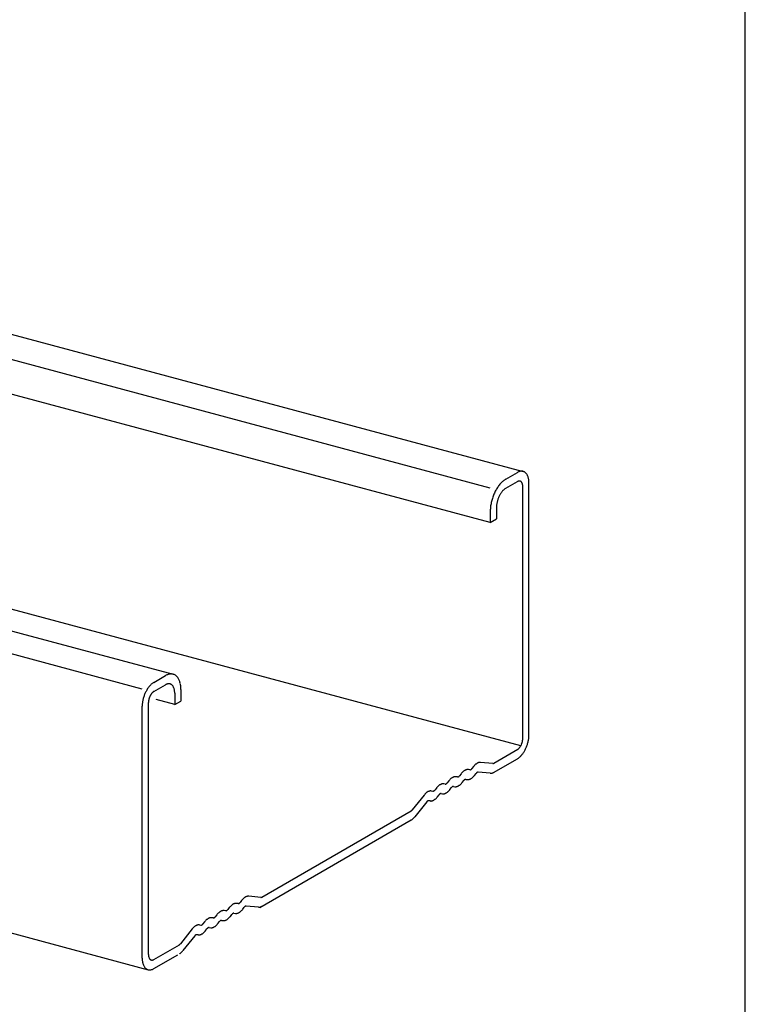
# Model space of a CAD drawing. Extents: x 50 to 4150, y 55 to 2915.
# Drawn here: x 1292 to 1313, y 1629 to 1658 of the extents above; entities that cross this region are included whole.
import ezdxf

# ---------------------------------------------------------------- set-up
doc = ezdxf.new("R2010")
doc.units = 0
doc.header["$LTSCALE"] = 10
doc.header["$MEASUREMENT"] = 0
doc.layers.add('_6-3_太線２', color=7, linetype='CONTINUOUS')
doc.layers.add('_F-3_太線２', color=7, linetype='CONTINUOUS')

msp = doc.modelspace()

# ---------------------------------------------------------------- linework, layer by layer
at = {"layer": '_6-3_太線２', "color": 2, "linetype": 'Continuous'}
for p, q in [((1276.187, 1652.579), (1306.195, 1644.538)), ((1305.237, 1644.053), (1280.768, 1650.609)), ((1305.237, 1643.053), (1280.846, 1649.588)), ((1265.972, 1646.681), (1296.004, 1638.634)), ((1295.104, 1638.203), (1265.176, 1646.222)), ((1306.123, 1636.548), (1271.928, 1645.711)), ((1305.687, 1644.313), (1306.026, 1644.508)), ((1305.687, 1644.046), (1306.025, 1644.241)), ((1306.182, 1636.766), (1306.182, 1644.099)), ((1306.362, 1636.87), (1306.362, 1644.204)), ((1305.417, 1643.49), (1305.417, 1643.157)), ((1305.237, 1643.386), (1305.237, 1643.053)), ((1305.237, 1643.053), (1305.417, 1643.157)), ((1248.247, 1642.635), (1295.275, 1630.033)), ((1295.442, 1638.398), (1295.781, 1638.593)), ((1295.442, 1638.131), (1295.78, 1638.326)), ((1296.05, 1638.083), (1296.05, 1637.749)), ((1296.23, 1638.187), (1296.23, 1637.853)), ((1295.284, 1630.473), (1295.284, 1637.807)), ((1296.05, 1637.749), (1295.506, 1637.895)), ((1296.05, 1637.749), (1296.23, 1637.853)), ((1295.104, 1630.369), (1295.104, 1637.703)), ((1305.336, 1636.043), (1306.039, 1636.449)), ((1305.308, 1636.036), (1304.956, 1636.068)), ((1305.33, 1635.773), (1306.025, 1636.174)), ((1304.388, 1635.737), (1304.342, 1635.679)), ((1304.645, 1635.854), (1304.6, 1635.86)), ((1304.748, 1635.945), (1304.703, 1635.887)), ((1304.78, 1635.691), (1304.825, 1635.749)), ((1305.234, 1635.75), (1304.882, 1635.782)), ((1303.924, 1635.438), (1303.879, 1635.444)), ((1304.027, 1635.529), (1303.982, 1635.471)), ((1304.285, 1635.646), (1304.24, 1635.652)), ((1304.42, 1635.483), (1304.465, 1635.541)), ((1304.523, 1635.574), (1304.568, 1635.569)), ((1303.519, 1635.236), (1303.564, 1635.23)), ((1303.667, 1635.321), (1303.622, 1635.263)), ((1303.802, 1635.158), (1303.847, 1635.153)), ((1304.059, 1635.275), (1304.104, 1635.333)), ((1304.162, 1635.366), (1304.207, 1635.361)), ((1303.309, 1635.117), (1302.965, 1634.684)), ((1303.385, 1634.918), (1303.041, 1634.485)), ((1303.442, 1634.95), (1303.442, 1634.95)), ((1303.487, 1634.945), (1303.442, 1634.95)), ((1303.699, 1635.067), (1303.744, 1635.125)), ((1298.585, 1632.146), (1302.935, 1634.657)), ((1298.532, 1631.848), (1302.937, 1634.392)), ((1297.998, 1632.048), (1297.953, 1631.99)), ((1298.558, 1632.139), (1298.206, 1632.171)), ((1297.534, 1631.749), (1297.49, 1631.754)), ((1297.638, 1631.84), (1297.592, 1631.782)), ((1297.895, 1631.957), (1297.85, 1631.962)), ((1298.03, 1631.794), (1298.075, 1631.852)), ((1298.484, 1631.853), (1298.132, 1631.885)), ((1296.917, 1631.424), (1296.872, 1631.366)), ((1297.174, 1631.541), (1297.129, 1631.546)), ((1297.277, 1631.632), (1297.232, 1631.574)), ((1297.309, 1631.378), (1297.354, 1631.436)), ((1297.412, 1631.469), (1297.457, 1631.463)), ((1297.669, 1631.586), (1297.715, 1631.644)), ((1297.772, 1631.677), (1297.817, 1631.671)), ((1296.559, 1631.22), (1296.215, 1630.787)), ((1296.769, 1631.338), (1296.814, 1631.333)), ((1296.949, 1631.17), (1296.994, 1631.228)), ((1297.052, 1631.261), (1297.097, 1631.255)), ((1296.635, 1631.021), (1296.29, 1630.588)), ((1296.692, 1631.053), (1296.692, 1631.053)), ((1296.737, 1631.047), (1296.692, 1631.053)), ((1295.442, 1630.331), (1296.187, 1630.761)), ((1295.441, 1630.064), (1296.139, 1630.467))]:
    msp.add_line(p, q, dxfattribs=at)
for centre, radius, start, end in [((1306.187, 1644.228), 0.323, 114.2083, 120.0815), ((1306.166, 1644.274), 0.273, 107.6446, 114.2144), ((1306.154, 1644.313), 0.232, 100.3349, 107.6466), ((1306.148, 1644.343), 0.202, 92.2913, 100.3297), ((1306.147, 1644.364), 0.18, 83.6178, 92.2764), ((1306.149, 1644.376), 0.168, 74.5273, 83.5931), ((1306.149, 1644.379), 0.165, 65.3222, 74.4969), ((1306.147, 1644.374), 0.171, 56.3325, 65.293), ((1306.138, 1644.361), 0.186, 47.8397, 56.3108), ((1306.122, 1644.343), 0.211, 40.0241, 47.8281), ((1306.096, 1644.321), 0.245, 32.958, 40.0216), ((1306.059, 1644.297), 0.288, 26.6301, 32.9617), ((1306.012, 1644.274), 0.341, 20.979, 26.637), ((1305.955, 1644.251), 0.403, 15.9216, 20.9871), ((1305.888, 1644.233), 0.472, 11.3701, 15.9296), ((1305.815, 1644.218), 0.546, 7.2418, 11.3774), ((1306.437, 1643.419), 1.185, 148.2347, 151.2234), ((1306.364, 1643.464), 1.1, 145.0959, 148.2385), ((1306.285, 1643.519), 1.003, 141.7603, 145.1003), ((1306.205, 1643.583), 0.901, 138.1774, 141.7653), ((1306.127, 1643.652), 0.797, 134.2893, 138.1833), ((1306.056, 1643.725), 0.695, 130.0284, 134.296), ((1305.993, 1643.8), 0.598, 125.318, 130.036), ((1305.942, 1643.872), 0.509, 120.0736, 125.3261), ((1305.84, 1643.782), 0.305, 120.0736, 125.3261), ((1306.1, 1644.111), 0.151, 114.2083, 120.0815), ((1306.091, 1644.132), 0.127, 107.6446, 114.2144), ((1306.085, 1644.15), 0.108, 100.3349, 107.6466), ((1306.082, 1644.164), 0.0941, 92.2913, 100.3297), ((1306.082, 1644.174), 0.0842, 83.6178, 92.2764), ((1306.083, 1644.18), 0.0786, 74.5273, 83.5931), ((1306.083, 1644.181), 0.0772, 65.3222, 74.4969), ((1306.082, 1644.178), 0.08, 56.3325, 65.293), ((1306.078, 1644.173), 0.087, 47.8397, 56.3108), ((1306.07, 1644.164), 0.0984, 40.0241, 47.8281), ((1306.058, 1644.154), 0.114, 32.958, 40.0216), ((1306.041, 1644.143), 0.135, 26.6301, 32.9617), ((1306.019, 1644.132), 0.159, 20.979, 26.637), ((1305.992, 1644.122), 0.188, 15.9216, 20.9871), ((1305.961, 1644.113), 0.22, 11.3701, 15.9296), ((1305.927, 1644.106), 0.255, 7.2418, 11.3774), ((1305.891, 1644.101), 0.291, 3.4628, 7.2482), ((1305.855, 1644.099), 0.327, 359.9688, 3.4684), ((1305.739, 1644.208), 0.624, 3.4628, 7.2482), ((1305.661, 1644.203), 0.702, 359.9688, 3.4684), ((1306.589, 1643.343), 1.356, 162.3399, 165.0728), ((1306.596, 1643.341), 1.363, 159.6194, 162.3426), ((1306.582, 1643.346), 1.348, 156.8795, 159.6222), ((1306.549, 1643.36), 1.313, 154.0902, 156.8823), ((1306.5, 1643.384), 1.258, 151.22, 154.0933), ((1306.232, 1643.463), 0.818, 159.6194, 162.3426), ((1306.224, 1643.466), 0.809, 156.8795, 159.6222), ((1306.204, 1643.474), 0.788, 154.0902, 156.8823), ((1306.175, 1643.489), 0.755, 151.22, 154.0933), ((1306.137, 1643.51), 0.711, 148.2347, 151.2234), ((1306.093, 1643.537), 0.66, 145.0959, 148.2385), ((1306.046, 1643.57), 0.602, 141.7603, 145.1003), ((1305.998, 1643.608), 0.541, 138.1774, 141.7653), ((1305.951, 1643.65), 0.478, 134.2893, 138.1833), ((1305.908, 1643.694), 0.417, 130.0284, 134.296), ((1305.871, 1643.738), 0.359, 125.318, 130.036), ((1306.366, 1643.38), 1.129, 173.6215, 176.7085), ((1306.447, 1643.371), 1.211, 170.6788, 173.6251), ((1306.513, 1643.361), 1.278, 167.8394, 170.6821), ((1306.561, 1643.35), 1.327, 165.07, 167.8424), ((1306.039, 1643.49), 0.622, 176.7043, 179.9736), ((1306.094, 1643.487), 0.678, 173.6215, 176.7085), ((1306.143, 1643.481), 0.727, 170.6788, 173.6251), ((1306.183, 1643.475), 0.767, 167.8394, 170.6821), ((1306.211, 1643.469), 0.796, 165.07, 167.8424), ((1306.228, 1643.464), 0.813, 162.3399, 165.0728), ((1306.273, 1643.386), 1.036, 176.7043, 179.9736), ((1306.172, 1643.386), 0.936, 179.9688, 183.4684), ((1295.942, 1638.325), 0.314, 113.1428, 120.9842), ((1295.968, 1638.281), 0.364, 107.6446, 114.2144), ((1295.952, 1638.332), 0.31, 100.3349, 107.6466), ((1295.944, 1638.373), 0.269, 92.2913, 100.3297), ((1295.943, 1638.401), 0.241, 83.6178, 92.2764), ((1295.945, 1638.417), 0.225, 74.5273, 83.5931), ((1295.946, 1638.421), 0.221, 65.3222, 74.4969), ((1295.942, 1638.414), 0.229, 56.3325, 65.293), ((1295.931, 1638.397), 0.249, 47.8397, 56.3108), ((1295.772, 1637.902), 0.598, 134.2893, 138.1833), ((1295.718, 1637.957), 0.521, 130.0284, 134.296), ((1295.672, 1638.013), 0.448, 125.318, 130.036), ((1295.633, 1638.067), 0.382, 120.0736, 125.3261), ((1295.839, 1638.24), 0.105, 110.0148, 124.1123), ((1295.893, 1638.139), 0.218, 107.6446, 114.2144), ((1295.883, 1638.17), 0.186, 100.3349, 107.6466), ((1295.879, 1638.194), 0.161, 92.2913, 100.3297), ((1295.878, 1638.211), 0.144, 83.6178, 92.2764), ((1295.879, 1638.221), 0.135, 74.5273, 83.5931), ((1295.879, 1638.223), 0.132, 65.3222, 74.4969), ((1295.877, 1638.219), 0.137, 56.3325, 65.293), ((1295.871, 1638.209), 0.149, 47.8397, 56.3108), ((1295.857, 1638.194), 0.169, 40.0241, 47.8281), ((1295.837, 1638.177), 0.196, 32.958, 40.0216), ((1295.909, 1638.373), 0.281, 40.0241, 47.8281), ((1295.875, 1638.344), 0.326, 32.958, 40.0216), ((1295.826, 1638.312), 0.385, 26.6301, 32.9617), ((1295.763, 1638.281), 0.455, 20.979, 26.637), ((1295.686, 1638.251), 0.537, 15.9216, 20.9871), ((1295.598, 1638.226), 0.629, 11.3701, 15.9296), ((1295.501, 1638.206), 0.728, 7.2418, 11.3774), ((1296.123, 1637.669), 1.022, 159.6194, 162.3426), ((1296.113, 1637.673), 1.011, 156.8795, 159.6222), ((1296.089, 1637.683), 0.985, 154.0902, 156.8823), ((1296.052, 1637.701), 0.943, 151.22, 154.0933), ((1296.004, 1637.727), 0.889, 148.2347, 151.2234), ((1295.949, 1637.761), 0.825, 145.0959, 148.2385), ((1295.89, 1637.803), 0.753, 141.7603, 145.1003), ((1295.83, 1637.85), 0.676, 138.1774, 141.7653), ((1295.726, 1637.806), 0.44, 151.22, 154.0933), ((1295.704, 1637.818), 0.415, 148.2347, 151.2234), ((1295.679, 1637.834), 0.385, 145.0959, 148.2385), ((1295.651, 1637.853), 0.351, 141.7603, 145.1003), ((1295.623, 1637.876), 0.315, 138.1774, 141.7653), ((1295.596, 1637.9), 0.279, 134.2893, 138.1833), ((1295.571, 1637.926), 0.243, 130.0284, 134.296), ((1295.549, 1637.952), 0.209, 125.318, 130.036), ((1295.531, 1637.977), 0.178, 120.0736, 125.3261), ((1295.807, 1638.158), 0.231, 26.6301, 32.9617), ((1295.769, 1638.139), 0.273, 20.979, 26.637), ((1295.724, 1638.121), 0.322, 15.9216, 20.9871), ((1295.671, 1638.106), 0.378, 11.3701, 15.9296), ((1295.612, 1638.094), 0.437, 7.2418, 11.3774), ((1295.551, 1638.086), 0.499, 3.4628, 7.2482), ((1295.488, 1638.082), 0.561, 359.9688, 3.4684), ((1295.428, 1638.082), 0.622, 359.9712, 359.9736), ((1295.398, 1638.193), 0.832, 3.4628, 7.2482), ((1295.294, 1638.187), 0.936, 359.9688, 3.4684), ((1295.194, 1638.187), 1.036, 359.9712, 359.9736), ((1295.881, 1637.702), 0.777, 176.7043, 179.9736), ((1295.951, 1637.698), 0.847, 173.6215, 176.7085), ((1296.012, 1637.692), 0.908, 170.6788, 173.6251), ((1296.061, 1637.684), 0.958, 167.8394, 170.6821), ((1296.097, 1637.676), 0.995, 165.07, 167.8424), ((1296.118, 1637.67), 1.017, 162.3399, 165.0728), ((1295.647, 1637.807), 0.363, 176.7043, 179.9736), ((1295.612, 1637.807), 0.327, 179.9688, 180.0338), ((1295.68, 1637.805), 0.395, 173.6215, 176.7085), ((1295.708, 1637.802), 0.424, 170.6788, 173.6251), ((1295.731, 1637.798), 0.447, 167.8394, 170.6821), ((1295.748, 1637.794), 0.464, 165.07, 167.8424), ((1295.758, 1637.792), 0.474, 162.3399, 165.0728), ((1295.76, 1637.791), 0.477, 159.6194, 162.3426), ((1295.755, 1637.793), 0.472, 156.8795, 159.6222), ((1295.744, 1637.798), 0.459, 154.0902, 156.8823), ((1305.585, 1636.87), 0.777, 356.7043, 359.9736), ((1305.723, 1636.775), 0.459, 334.0902, 336.8823), ((1305.711, 1636.779), 0.472, 336.8795, 339.6222), ((1305.707, 1636.781), 0.477, 339.6194, 342.3426), ((1305.709, 1636.781), 0.474, 342.3399, 345.0728), ((1305.719, 1636.778), 0.464, 345.07, 347.8424), ((1305.736, 1636.774), 0.447, 347.8394, 350.6821), ((1305.759, 1636.771), 0.424, 350.6788, 353.6251), ((1305.787, 1636.767), 0.395, 353.6215, 356.7085), ((1305.82, 1636.766), 0.363, 356.7043, 359.9736), ((1305.343, 1636.903), 1.022, 339.6194, 342.3426), ((1305.348, 1636.902), 1.017, 342.3399, 345.0728), ((1305.369, 1636.896), 0.995, 345.07, 347.8424), ((1305.405, 1636.889), 0.958, 347.8394, 350.6821), ((1305.455, 1636.881), 0.908, 350.6788, 353.6251), ((1305.516, 1636.874), 0.847, 353.6215, 356.7085), ((1305.918, 1636.621), 0.209, 305.318, 310.036), ((1305.896, 1636.647), 0.243, 310.0284, 314.296), ((1305.871, 1636.672), 0.279, 314.2893, 318.1833), ((1305.844, 1636.697), 0.315, 318.1774, 321.7653), ((1305.816, 1636.719), 0.351, 321.7603, 325.1003), ((1305.788, 1636.738), 0.385, 325.0959, 328.2385), ((1305.762, 1636.754), 0.415, 328.2347, 331.2234), ((1305.74, 1636.766), 0.44, 331.22, 334.0933), ((1305.636, 1636.722), 0.676, 318.1774, 321.7653), ((1305.576, 1636.77), 0.753, 321.7603, 325.1003), ((1305.517, 1636.811), 0.825, 325.0959, 328.2385), ((1305.463, 1636.845), 0.889, 328.2347, 331.2234), ((1305.415, 1636.871), 0.943, 331.22, 334.0933), ((1305.378, 1636.889), 0.985, 334.0902, 336.8823), ((1305.353, 1636.9), 1.011, 336.8795, 339.6222), ((1305.057, 1635.719), 0.382, 130.0284, 134.296), ((1305.022, 1635.76), 0.329, 125.318, 130.036), ((1304.994, 1635.8), 0.28, 120.0736, 125.3261), ((1304.973, 1635.837), 0.237, 114.2083, 120.0815), ((1304.958, 1635.87), 0.2, 107.6446, 114.2144), ((1304.949, 1635.899), 0.17, 100.3349, 107.6466), ((1304.945, 1635.921), 0.148, 92.2913, 100.3297), ((1304.944, 1635.936), 0.132, 84.8052, 92.2764), ((1305.311, 1636.072), 0.0361, 264.8052, 272.2764), ((1305.311, 1636.076), 0.0403, 272.2913, 280.3297), ((1305.31, 1636.082), 0.0465, 280.3349, 287.6466), ((1305.307, 1636.09), 0.0546, 287.6446, 294.2144), ((1305.303, 1636.099), 0.0646, 294.2083, 300.0815), ((1305.297, 1636.109), 0.0763, 300.0735931396484, 300.0736074304644), ((1305.833, 1636.505), 0.382, 300.0736, 305.3261), ((1305.795, 1636.559), 0.448, 305.318, 310.036), ((1305.748, 1636.615), 0.521, 310.0284, 314.296), ((1305.695, 1636.67), 0.598, 314.2893, 318.1833), ((1304.822, 1635.397), 0.552, 141.7603, 142.0864), ((1304.778, 1635.432), 0.496, 138.1774, 141.7653), ((1304.736, 1635.47), 0.438, 134.2893, 138.1833), ((1304.696, 1635.511), 0.382, 130.0284, 134.296), ((1304.662, 1635.552), 0.329, 125.318, 130.036), ((1304.634, 1635.592), 0.28, 120.0736, 125.3261), ((1304.612, 1635.629), 0.237, 114.2083, 120.0815), ((1304.634, 1635.592), 0.28, 120.0736, 120.0739), ((1304.597, 1635.662), 0.2, 107.6446, 114.2144), ((1304.588, 1635.691), 0.17, 100.3349, 107.6466), ((1304.584, 1635.713), 0.148, 92.2913, 100.3297), ((1304.584, 1635.728), 0.132, 83.6178, 92.2764), ((1304.585, 1635.737), 0.124, 82.8639, 83.5931), ((1304.649, 1635.887), 0.0337, 262.862, 263.5931), ((1304.649, 1635.89), 0.0361, 263.6178, 272.2764), ((1304.649, 1635.894), 0.0403, 272.2913, 280.3297), ((1304.648, 1635.9), 0.0465, 280.3349, 287.6466), ((1304.645, 1635.908), 0.0546, 287.6446, 294.2144), ((1304.641, 1635.917), 0.0646, 294.2083, 300.0815), ((1304.635, 1635.927), 0.0763, 300.0736, 305.3261), ((1304.628, 1635.938), 0.0897, 305.318, 310.036), ((1304.618, 1635.949), 0.104, 310.0284, 314.296), ((1304.608, 1635.96), 0.12, 314.2893, 318.1833), ((1304.596, 1635.971), 0.135, 318.1774, 321.7653), ((1304.584, 1635.98), 0.151, 321.7603, 322.0864), ((1305.183, 1635.605), 0.552, 141.7603, 142.0864), ((1305.139, 1635.64), 0.496, 138.1774, 141.7653), ((1305.096, 1635.678), 0.438, 134.2893, 138.1833), ((1304.932, 1635.666), 0.135, 138.1774, 141.7653), ((1304.944, 1635.656), 0.151, 141.7603, 142.0871), ((1304.92, 1635.676), 0.12, 134.2893, 138.1833), ((1304.909, 1635.687), 0.104, 130.0284, 134.296), ((1304.9, 1635.698), 0.0897, 125.318, 130.036), ((1304.892, 1635.709), 0.0763, 120.0736, 125.3261), ((1304.886, 1635.719), 0.0646, 114.2083, 120.0815), ((1304.882, 1635.728), 0.0546, 107.6446, 114.2144), ((1304.88, 1635.736), 0.0465, 100.3349, 107.6466), ((1304.879, 1635.742), 0.0403, 92.2913, 100.3297), ((1304.878, 1635.746), 0.0361, 84.8052, 92.2764), ((1305.246, 1635.882), 0.132, 264.8052, 272.2764), ((1305.245, 1635.898), 0.148, 272.2913, 280.3297), ((1305.241, 1635.92), 0.17, 280.3349, 287.6466), ((1305.232, 1635.948), 0.2, 287.6446, 294.2144), ((1305.217, 1635.982), 0.237, 294.2083, 300.0815), ((1305.195, 1636.019), 0.28, 300.0736, 300.1473), ((1303.877, 1635.246), 0.2, 107.6446, 114.2144), ((1303.868, 1635.275), 0.17, 100.3349, 107.6466), ((1303.864, 1635.297), 0.148, 92.2913, 100.3297), ((1303.863, 1635.312), 0.132, 83.6178, 92.2764), ((1303.864, 1635.321), 0.124, 82.8639, 83.5931), ((1303.928, 1635.471), 0.0337, 262.862, 263.5931), ((1303.929, 1635.474), 0.0361, 263.6178, 272.2764), ((1303.928, 1635.478), 0.0403, 272.2913, 280.3297), ((1303.927, 1635.484), 0.0465, 280.3349, 287.6466), ((1303.925, 1635.492), 0.0546, 287.6446, 294.2144), ((1303.921, 1635.501), 0.0646, 294.2083, 300.0815), ((1303.915, 1635.511), 0.0763, 300.0736, 305.3261), ((1303.907, 1635.522), 0.0897, 305.318, 310.036), ((1303.898, 1635.533), 0.104, 310.0284, 314.296), ((1303.887, 1635.544), 0.12, 314.2893, 318.1833), ((1303.876, 1635.555), 0.135, 318.1774, 321.7653), ((1303.864, 1635.564), 0.151, 321.7603, 322.0864), ((1304.462, 1635.189), 0.552, 141.7603, 142.0864), ((1304.418, 1635.224), 0.496, 138.1774, 141.7653), ((1304.375, 1635.262), 0.438, 134.2893, 138.1833), ((1304.336, 1635.303), 0.382, 130.0284, 134.296), ((1304.302, 1635.344), 0.329, 125.318, 130.036), ((1304.274, 1635.384), 0.28, 120.0736, 125.3261), ((1304.252, 1635.421), 0.237, 114.2083, 120.0815), ((1304.274, 1635.384), 0.28, 120.0736, 120.0739), ((1304.237, 1635.454), 0.2, 107.6446, 114.2144), ((1304.228, 1635.483), 0.17, 100.3349, 107.6466), ((1304.224, 1635.505), 0.148, 92.2913, 100.3297), ((1304.223, 1635.52), 0.132, 83.6178, 92.2764), ((1304.224, 1635.529), 0.124, 82.8639, 83.5931), ((1304.289, 1635.679), 0.0337, 262.862, 263.5931), ((1304.289, 1635.682), 0.0361, 263.6178, 272.2764), ((1304.289, 1635.686), 0.0403, 272.2913, 280.3297), ((1304.288, 1635.692), 0.0465, 280.3349, 287.6466), ((1304.285, 1635.7), 0.0546, 287.6446, 294.2144), ((1304.281, 1635.709), 0.0646, 294.2083, 300.0815), ((1304.275, 1635.719), 0.0763, 300.0736, 305.3261), ((1304.268, 1635.73), 0.0897, 305.318, 310.036), ((1304.258, 1635.741), 0.104, 310.0284, 314.296), ((1304.247, 1635.752), 0.12, 314.2893, 318.1833), ((1304.236, 1635.763), 0.135, 318.1774, 321.7653), ((1304.224, 1635.772), 0.151, 321.7603, 322.0864), ((1304.111, 1635.709), 0.382, 310.0284, 314.296), ((1304.071, 1635.75), 0.438, 314.2893, 318.1833), ((1304.029, 1635.788), 0.496, 318.1774, 321.7653), ((1303.985, 1635.823), 0.552, 321.7603, 321.9975), ((1303.985, 1635.823), 0.552, 322.0864, 322.0866), ((1304.571, 1635.458), 0.135, 138.1774, 141.7653), ((1304.583, 1635.448), 0.151, 141.7603, 142.0871), ((1304.56, 1635.468), 0.12, 134.2893, 138.1833), ((1304.549, 1635.479), 0.104, 130.0284, 134.296), ((1304.54, 1635.49), 0.0897, 125.318, 130.036), ((1304.532, 1635.501), 0.0763, 120.0736, 125.3261), ((1304.526, 1635.511), 0.0646, 114.2083, 120.0815), ((1304.526, 1635.511), 0.0646, 114.2083, 120.0815), ((1304.532, 1635.501), 0.0763, 120.0736, 120.0748), ((1304.522, 1635.52), 0.0546, 107.6446, 114.2144), ((1304.522, 1635.52), 0.0546, 107.6446, 114.2144), ((1304.519, 1635.528), 0.0465, 100.3349, 107.6466), ((1304.518, 1635.534), 0.0403, 92.2913, 100.3297), ((1304.518, 1635.538), 0.0361, 83.6178, 92.2764), ((1304.518, 1635.541), 0.0337, 82.8639, 83.5931), ((1304.583, 1635.691), 0.124, 262.8639, 263.5931), ((1304.584, 1635.7), 0.132, 263.6178, 272.2764), ((1304.583, 1635.715), 0.148, 272.2913, 280.3297), ((1304.579, 1635.738), 0.17, 280.3349, 287.6466), ((1304.57, 1635.766), 0.2, 287.6446, 294.2144), ((1304.555, 1635.799), 0.237, 294.2083, 300.0815), ((1304.533, 1635.837), 0.28, 300.0736, 305.3261), ((1304.505, 1635.877), 0.329, 305.318, 310.036), ((1304.471, 1635.917), 0.382, 310.0284, 314.296), ((1304.432, 1635.958), 0.438, 314.2893, 318.1833), ((1304.389, 1635.996), 0.496, 318.1774, 321.7653), ((1304.345, 1636.031), 0.552, 321.7603, 321.9975), ((1304.345, 1636.031), 0.552, 322.0864, 322.0866), ((1303.655, 1634.846), 0.438, 134.2893, 138.1833), ((1303.616, 1634.887), 0.382, 130.0284, 134.296), ((1303.581, 1634.928), 0.329, 125.318, 130.036), ((1303.553, 1634.968), 0.28, 120.0736, 125.3261), ((1303.531, 1635.005), 0.237, 114.2083, 120.0815), ((1303.516, 1635.038), 0.2, 107.6446, 114.2144), ((1303.507, 1635.067), 0.17, 100.3349, 107.6466), ((1303.503, 1635.089), 0.148, 92.2913, 100.3297), ((1303.503, 1635.104), 0.132, 83.6178, 92.2764), ((1303.504, 1635.113), 0.124, 82.8639, 83.5931), ((1303.568, 1635.263), 0.0337, 262.8639, 263.5931), ((1303.568, 1635.266), 0.0361, 263.6178, 272.2764), ((1303.568, 1635.27), 0.0403, 272.2913, 280.3297), ((1303.567, 1635.276), 0.0465, 280.3349, 287.6466), ((1303.565, 1635.284), 0.0546, 287.6446, 294.2144), ((1303.561, 1635.293), 0.0646, 294.2083, 300.0815), ((1303.561, 1635.293), 0.0646, 294.2083, 300.0815), ((1303.555, 1635.303), 0.0763, 300.0736, 305.3261), ((1303.547, 1635.314), 0.0897, 305.318, 310.036), ((1303.538, 1635.325), 0.104, 310.0284, 314.296), ((1303.527, 1635.336), 0.12, 314.2893, 318.1833), ((1303.515, 1635.347), 0.135, 318.1774, 321.7653), ((1303.503, 1635.356), 0.151, 321.7603, 322.0864), ((1304.102, 1634.981), 0.552, 141.7603, 142.0864), ((1304.058, 1635.016), 0.496, 138.1774, 141.7653), ((1304.015, 1635.054), 0.438, 134.2893, 138.1833), ((1303.976, 1635.095), 0.382, 130.0284, 134.296), ((1303.942, 1635.136), 0.329, 125.318, 130.036), ((1303.913, 1635.176), 0.28, 120.0736, 125.3261), ((1303.811, 1635.085), 0.0763, 120.0736, 125.3261), ((1303.892, 1635.213), 0.237, 114.2083, 120.0815), ((1303.913, 1635.176), 0.28, 120.0736, 120.0739), ((1303.805, 1635.095), 0.0646, 114.2083, 120.0815), ((1303.805, 1635.095), 0.0646, 114.2083, 120.0815), ((1303.811, 1635.085), 0.0763, 120.0736, 120.0748), ((1303.801, 1635.104), 0.0546, 107.6446, 114.2144), ((1303.801, 1635.104), 0.0546, 107.6446, 114.2144), ((1303.799, 1635.112), 0.0465, 100.3349, 107.6466), ((1303.798, 1635.118), 0.0403, 92.2913, 100.3297), ((1303.798, 1635.122), 0.0361, 83.6178, 92.2764), ((1303.798, 1635.125), 0.0337, 82.8639, 83.5931), ((1303.862, 1635.275), 0.124, 262.8639, 263.5931), ((1303.863, 1635.284), 0.132, 263.6178, 272.2764), ((1303.863, 1635.299), 0.148, 272.2913, 280.3297), ((1303.859, 1635.322), 0.17, 280.3349, 287.6466), ((1303.85, 1635.35), 0.2, 287.6446, 294.2144), ((1303.835, 1635.383), 0.237, 294.2083, 300.0815), ((1303.813, 1635.421), 0.28, 300.0736, 305.3261), ((1303.785, 1635.461), 0.329, 305.318, 310.036), ((1303.75, 1635.501), 0.382, 310.0284, 314.296), ((1303.711, 1635.542), 0.438, 314.2893, 318.1833), ((1303.668, 1635.58), 0.496, 318.1774, 321.7653), ((1303.624, 1635.615), 0.552, 321.7603, 321.9975), ((1303.624, 1635.615), 0.552, 322.0864, 322.0866), ((1304.223, 1635.24), 0.151, 141.7603, 142.0871), ((1304.211, 1635.25), 0.135, 138.1774, 141.7653), ((1304.199, 1635.26), 0.12, 134.2893, 138.1833), ((1304.189, 1635.271), 0.104, 130.0284, 134.296), ((1304.179, 1635.282), 0.0897, 125.318, 130.036), ((1304.172, 1635.293), 0.0763, 120.0736, 125.3261), ((1304.166, 1635.303), 0.0646, 114.2083, 120.0815), ((1304.166, 1635.303), 0.0646, 114.2083, 120.0815), ((1304.172, 1635.293), 0.0763, 120.0736, 120.0748), ((1304.162, 1635.312), 0.0546, 107.6446, 114.2144), ((1304.159, 1635.32), 0.0465, 100.3349, 107.6466), ((1304.158, 1635.326), 0.0403, 92.2913, 100.3297), ((1304.158, 1635.33), 0.0361, 83.6178, 92.2764), ((1304.158, 1635.333), 0.0337, 82.8639, 83.5931), ((1304.223, 1635.483), 0.124, 262.8639, 263.5931), ((1304.224, 1635.492), 0.132, 263.6178, 272.2764), ((1304.223, 1635.507), 0.148, 272.2913, 280.3297), ((1304.219, 1635.53), 0.17, 280.3349, 287.6466), ((1304.21, 1635.558), 0.2, 287.6446, 294.2144), ((1304.195, 1635.591), 0.237, 294.2083, 300.0815), ((1304.173, 1635.629), 0.28, 300.0736, 305.3261), ((1304.145, 1635.669), 0.329, 305.318, 310.036), ((1303.698, 1634.808), 0.496, 138.1774, 141.5132), ((1303.49, 1634.834), 0.135, 138.1774, 141.5132), ((1303.479, 1634.844), 0.12, 134.2893, 138.1833), ((1303.468, 1634.855), 0.104, 130.0284, 134.296), ((1303.459, 1634.866), 0.0897, 125.318, 130.036), ((1303.451, 1634.877), 0.0763, 120.0736, 125.3261), ((1303.445, 1634.887), 0.0646, 114.2083, 120.0815), ((1303.441, 1634.896), 0.0546, 107.6446, 114.2144), ((1303.439, 1634.904), 0.0465, 100.3349, 107.6466), ((1303.438, 1634.91), 0.0403, 92.2913, 100.3297), ((1303.437, 1634.914), 0.0361, 83.6178, 92.2764), ((1303.438, 1634.917), 0.0337, 82.862, 83.5931), ((1303.502, 1635.067), 0.124, 262.8634, 263.5931), ((1303.503, 1635.076), 0.132, 263.6178, 272.2764), ((1303.502, 1635.091), 0.148, 272.2913, 280.3297), ((1303.498, 1635.114), 0.17, 280.3349, 287.6466), ((1303.489, 1635.142), 0.2, 287.6446, 294.2144), ((1303.474, 1635.175), 0.237, 294.2083, 300.0815), ((1303.453, 1635.213), 0.28, 300.0736, 305.3261), ((1303.424, 1635.253), 0.329, 305.318, 310.036), ((1303.39, 1635.293), 0.382, 310.0284, 314.296), ((1303.351, 1635.334), 0.438, 314.2893, 318.1833), ((1303.308, 1635.372), 0.496, 318.1774, 321.7653), ((1303.264, 1635.407), 0.552, 321.7603, 321.9975), ((1303.264, 1635.407), 0.552, 322.0864, 322.0866), ((1303.863, 1635.032), 0.151, 141.7603, 142.0871), ((1303.851, 1635.042), 0.135, 138.1774, 141.7653), ((1303.839, 1635.052), 0.12, 134.2893, 138.1833), ((1303.828, 1635.063), 0.104, 130.0284, 134.296), ((1303.819, 1635.074), 0.0897, 125.318, 130.036), ((1302.899, 1634.725), 0.0763, 300.0736, 305.3261), ((1302.905, 1634.714), 0.0646, 299.9138, 300.0815), ((1302.891, 1634.735), 0.0897, 305.318, 310.036), ((1302.882, 1634.747), 0.104, 310.0284, 314.296), ((1302.871, 1634.758), 0.12, 314.2893, 318.1833), ((1302.86, 1634.768), 0.135, 318.1774, 321.5132), ((1302.797, 1634.634), 0.28, 300.0736, 305.3261), ((1302.819, 1634.597), 0.237, 299.9173, 300.0815), ((1302.769, 1634.674), 0.329, 305.318, 310.036), ((1302.734, 1634.715), 0.382, 310.0284, 314.296), ((1302.695, 1634.755), 0.438, 314.2893, 318.1833), ((1302.653, 1634.793), 0.496, 318.1774, 321.5132), ((1298.433, 1631.708), 0.552, 141.7603, 142.0864), ((1298.388, 1631.743), 0.496, 138.1774, 141.7653), ((1298.346, 1631.781), 0.438, 134.2893, 138.1833), ((1298.307, 1631.822), 0.382, 130.0284, 134.296), ((1298.272, 1631.862), 0.329, 125.318, 130.036), ((1298.244, 1631.902), 0.28, 120.0736, 125.3261), ((1298.222, 1631.94), 0.237, 114.2083, 120.0815), ((1298.207, 1631.973), 0.2, 107.6446, 114.2144), ((1298.198, 1632.001), 0.17, 100.3349, 107.6466), ((1298.194, 1632.024), 0.148, 92.2913, 100.3297), ((1298.194, 1632.039), 0.132, 84.8052, 92.2764), ((1298.561, 1632.175), 0.0361, 264.8052, 272.2764), ((1298.561, 1632.179), 0.0403, 272.2913, 280.3297), ((1298.56, 1632.185), 0.0465, 280.3349, 287.6466), ((1298.557, 1632.193), 0.0546, 287.6446, 294.2144), ((1298.553, 1632.202), 0.0646, 294.2083, 300.0815), ((1298.547, 1632.212), 0.0763, 300.0735931396484, 300.0736074304644), ((1297.552, 1631.446), 0.329, 125.318, 130.036), ((1297.524, 1631.486), 0.28, 120.0736, 125.3261), ((1297.502, 1631.524), 0.237, 114.2083, 120.0815), ((1297.524, 1631.486), 0.28, 120.0736, 120.0739), ((1297.487, 1631.557), 0.2, 107.6446, 114.2144), ((1297.478, 1631.585), 0.17, 100.3349, 107.6466), ((1297.474, 1631.608), 0.148, 92.2913, 100.3297), ((1297.473, 1631.623), 0.132, 83.6178, 92.2764), ((1297.474, 1631.632), 0.124, 82.8639, 83.5931), ((1297.539, 1631.782), 0.0337, 262.862, 263.5931), ((1297.539, 1631.785), 0.0361, 263.6178, 272.2764), ((1297.539, 1631.789), 0.0403, 272.2913, 280.3297), ((1297.538, 1631.795), 0.0465, 280.3349, 287.6466), ((1297.535, 1631.803), 0.0546, 287.6446, 294.2144), ((1297.531, 1631.812), 0.0646, 294.2083, 300.0815), ((1297.525, 1631.822), 0.0763, 300.0736, 305.3261), ((1297.517, 1631.833), 0.0897, 305.318, 310.036), ((1297.508, 1631.844), 0.104, 310.0284, 314.296), ((1297.497, 1631.855), 0.12, 314.2893, 318.1833), ((1297.486, 1631.865), 0.135, 318.1774, 321.7653), ((1297.474, 1631.875), 0.151, 321.7603, 322.0864), ((1298.072, 1631.5), 0.552, 141.7603, 142.0864), ((1298.028, 1631.535), 0.496, 138.1774, 141.7653), ((1297.986, 1631.573), 0.438, 134.2893, 138.1833), ((1297.946, 1631.614), 0.382, 130.0284, 134.296), ((1297.912, 1631.654), 0.329, 125.318, 130.036), ((1297.884, 1631.694), 0.28, 120.0736, 125.3261), ((1297.862, 1631.732), 0.237, 114.2083, 120.0815), ((1297.884, 1631.694), 0.28, 120.0736, 120.0739), ((1297.847, 1631.765), 0.2, 107.6446, 114.2144), ((1297.838, 1631.793), 0.17, 100.3349, 107.6466), ((1297.834, 1631.816), 0.148, 92.2913, 100.3297), ((1297.833, 1631.831), 0.132, 83.6178, 92.2764), ((1297.834, 1631.84), 0.124, 82.8639, 83.5931), ((1297.899, 1631.99), 0.0337, 262.862, 263.5931), ((1297.899, 1631.993), 0.0361, 263.6178, 272.2764), ((1297.899, 1631.997), 0.0403, 272.2913, 280.3297), ((1297.898, 1632.003), 0.0465, 280.3349, 287.6466), ((1297.895, 1632.011), 0.0546, 287.6446, 294.2144), ((1297.891, 1632.02), 0.0646, 294.2083, 300.0815), ((1297.885, 1632.03), 0.0763, 300.0736, 305.3261), ((1297.783, 1631.94), 0.28, 300.0736, 305.3261), ((1297.878, 1632.041), 0.0897, 305.318, 310.036), ((1297.868, 1632.052), 0.104, 310.0284, 314.296), ((1297.858, 1632.063), 0.12, 314.2893, 318.1833), ((1297.755, 1631.979), 0.329, 305.318, 310.036), ((1297.846, 1632.073), 0.135, 318.1774, 321.7653), ((1297.834, 1632.083), 0.151, 321.7603, 322.0864), ((1297.721, 1632.02), 0.382, 310.0284, 314.296), ((1297.682, 1632.061), 0.438, 314.2893, 318.1833), ((1297.639, 1632.099), 0.496, 318.1774, 321.7653), ((1297.595, 1632.134), 0.552, 321.7603, 321.9975), ((1297.595, 1632.134), 0.552, 322.0864, 322.0866), ((1298.181, 1631.768), 0.135, 138.1774, 141.7653), ((1298.193, 1631.759), 0.151, 141.7603, 142.0871), ((1298.17, 1631.779), 0.12, 134.2893, 138.1833), ((1298.159, 1631.79), 0.104, 130.0284, 134.296), ((1298.15, 1631.801), 0.0897, 125.318, 130.036), ((1298.142, 1631.812), 0.0763, 120.0736, 125.3261), ((1298.136, 1631.822), 0.0646, 114.2083, 120.0815), ((1298.132, 1631.831), 0.0546, 107.6446, 114.2144), ((1298.13, 1631.839), 0.0465, 100.3349, 107.6466), ((1298.128, 1631.845), 0.0403, 92.2913, 100.3297), ((1298.128, 1631.849), 0.0361, 84.8052, 92.2764), ((1298.496, 1631.985), 0.132, 264.8052, 272.2764), ((1298.495, 1632), 0.148, 272.2913, 280.3297), ((1298.491, 1632.023), 0.17, 280.3349, 287.6466), ((1298.482, 1632.051), 0.2, 287.6446, 294.2144), ((1298.467, 1632.084), 0.237, 294.2083, 300.0815), ((1298.445, 1632.122), 0.28, 300.0736, 300.1473), ((1297.352, 1631.084), 0.552, 141.7603, 142.0864), ((1297.308, 1631.119), 0.496, 138.1774, 141.7653), ((1297.265, 1631.157), 0.438, 134.2893, 138.1833), ((1297.226, 1631.198), 0.382, 130.0284, 134.296), ((1297.191, 1631.238), 0.329, 125.318, 130.036), ((1297.163, 1631.278), 0.28, 120.0736, 125.3261), ((1297.142, 1631.316), 0.237, 114.2083, 120.0815), ((1297.163, 1631.278), 0.28, 120.0736, 120.0739), ((1297.127, 1631.349), 0.2, 107.6446, 114.2144), ((1297.118, 1631.377), 0.17, 100.3349, 107.6466), ((1297.114, 1631.4), 0.148, 92.2913, 100.3297), ((1297.113, 1631.415), 0.132, 83.6178, 92.2764), ((1297.114, 1631.424), 0.124, 82.8639, 83.5931), ((1297.178, 1631.574), 0.0337, 262.862, 263.5931), ((1297.179, 1631.577), 0.0361, 263.6178, 272.2764), ((1297.178, 1631.581), 0.0403, 272.2913, 280.3297), ((1297.177, 1631.587), 0.0465, 280.3349, 287.6466), ((1297.175, 1631.595), 0.0546, 287.6446, 294.2144), ((1297.171, 1631.604), 0.0646, 294.2083, 300.0815), ((1297.165, 1631.614), 0.0763, 300.0736, 305.3261), ((1297.157, 1631.625), 0.0897, 305.318, 310.036), ((1297.148, 1631.636), 0.104, 310.0284, 314.296), ((1297.137, 1631.647), 0.12, 314.2893, 318.1833), ((1297.125, 1631.657), 0.135, 318.1774, 321.7653), ((1297.113, 1631.667), 0.151, 321.7603, 322.0864), ((1297.712, 1631.292), 0.552, 141.7603, 142.0864), ((1297.668, 1631.327), 0.496, 138.1774, 141.7653), ((1297.625, 1631.365), 0.438, 134.2893, 138.1833), ((1297.586, 1631.406), 0.382, 130.0284, 134.296), ((1297.473, 1631.343), 0.151, 141.7603, 142.0871), ((1297.461, 1631.352), 0.135, 138.1774, 141.7653), ((1297.449, 1631.363), 0.12, 134.2893, 138.1833), ((1297.439, 1631.374), 0.104, 130.0284, 134.296), ((1297.429, 1631.385), 0.0897, 125.318, 130.036), ((1297.421, 1631.396), 0.0763, 120.0736, 125.3261), ((1297.416, 1631.406), 0.0646, 114.2083, 120.0815), ((1297.416, 1631.406), 0.0646, 114.2083, 120.0815), ((1297.421, 1631.396), 0.0763, 120.0736, 120.0748), ((1297.412, 1631.415), 0.0546, 107.6446, 114.2144), ((1297.409, 1631.423), 0.0465, 100.3349, 107.6466), ((1297.408, 1631.429), 0.0403, 92.2913, 100.3297), ((1297.408, 1631.433), 0.0361, 83.6178, 92.2764), ((1297.408, 1631.436), 0.0337, 82.8639, 83.5931), ((1297.472, 1631.586), 0.124, 262.8639, 263.5931), ((1297.473, 1631.595), 0.132, 263.6178, 272.2764), ((1297.473, 1631.61), 0.148, 272.2913, 280.3297), ((1297.469, 1631.632), 0.17, 280.3349, 287.6466), ((1297.46, 1631.661), 0.2, 287.6446, 294.2144), ((1297.445, 1631.694), 0.237, 294.2083, 300.0815), ((1297.423, 1631.732), 0.28, 300.0736, 305.3261), ((1297.395, 1631.771), 0.329, 305.318, 310.036), ((1297.361, 1631.812), 0.382, 310.0284, 314.296), ((1297.321, 1631.853), 0.438, 314.2893, 318.1833), ((1297.279, 1631.891), 0.496, 318.1774, 321.7653), ((1297.235, 1631.926), 0.552, 321.7603, 321.9975), ((1297.235, 1631.926), 0.552, 322.0864, 322.0866), ((1297.833, 1631.551), 0.151, 141.7603, 142.0871), ((1297.821, 1631.56), 0.135, 138.1774, 141.7653), ((1297.81, 1631.571), 0.12, 134.2893, 138.1833), ((1297.799, 1631.582), 0.104, 130.0284, 134.296), ((1297.789, 1631.593), 0.0897, 125.318, 130.036), ((1297.782, 1631.604), 0.0763, 120.0736, 125.3261), ((1297.776, 1631.614), 0.0646, 114.2083, 120.0815), ((1297.776, 1631.614), 0.0646, 114.2083, 120.0815), ((1297.782, 1631.604), 0.0763, 120.0736, 120.0748), ((1297.772, 1631.623), 0.0546, 107.6446, 114.2144), ((1297.772, 1631.623), 0.0546, 107.6446, 114.2144), ((1297.769, 1631.631), 0.0465, 100.3349, 107.6466), ((1297.768, 1631.637), 0.0403, 92.2913, 100.3297), ((1297.768, 1631.641), 0.0361, 83.6178, 92.2764), ((1297.768, 1631.644), 0.0337, 82.8639, 83.5931), ((1297.833, 1631.794), 0.124, 262.8639, 263.5931), ((1297.834, 1631.803), 0.132, 263.6178, 272.2764), ((1297.833, 1631.818), 0.148, 272.2913, 280.3297), ((1297.829, 1631.84), 0.17, 280.3349, 287.6466), ((1297.82, 1631.869), 0.2, 287.6446, 294.2144), ((1297.805, 1631.902), 0.237, 294.2083, 300.0815), ((1296.947, 1630.911), 0.496, 138.1774, 141.5132), ((1296.905, 1630.949), 0.438, 134.2893, 138.1833), ((1296.865, 1630.99), 0.382, 130.0284, 134.296), ((1296.831, 1631.03), 0.329, 125.318, 130.036), ((1296.803, 1631.07), 0.28, 120.0736, 125.3261), ((1296.781, 1631.108), 0.237, 114.2083, 120.0815), ((1296.766, 1631.141), 0.2, 107.6446, 114.2144), ((1296.757, 1631.169), 0.17, 100.3349, 107.6466), ((1296.753, 1631.192), 0.148, 92.2913, 100.3297), ((1296.753, 1631.207), 0.132, 83.6178, 92.2764), ((1296.754, 1631.216), 0.124, 82.8639, 83.5931), ((1296.818, 1631.366), 0.0337, 262.8639, 263.5931), ((1296.818, 1631.369), 0.0361, 263.6178, 272.2764), ((1296.818, 1631.373), 0.0403, 272.2913, 280.3297), ((1296.817, 1631.379), 0.0465, 280.3349, 287.6466), ((1296.815, 1631.387), 0.0546, 287.6446, 294.2144), ((1296.81, 1631.396), 0.0646, 294.2083, 300.0815), ((1296.81, 1631.396), 0.0646, 294.2083, 300.0815), ((1296.805, 1631.406), 0.0763, 300.0736, 305.3261), ((1296.797, 1631.417), 0.0897, 305.318, 310.036), ((1296.788, 1631.428), 0.104, 310.0284, 314.296), ((1296.777, 1631.439), 0.12, 314.2893, 318.1833), ((1296.765, 1631.449), 0.135, 318.1774, 321.7653), ((1296.753, 1631.459), 0.151, 321.7603, 322.0864), ((1296.601, 1631.437), 0.438, 314.2893, 318.1833), ((1296.558, 1631.475), 0.496, 318.1774, 321.7653), ((1296.514, 1631.51), 0.552, 321.7603, 321.9975), ((1296.514, 1631.51), 0.552, 322.0864, 322.0866), ((1297.101, 1631.144), 0.135, 138.1774, 141.7653), ((1297.113, 1631.135), 0.151, 141.7603, 142.0871), ((1297.089, 1631.155), 0.12, 134.2893, 138.1833), ((1297.078, 1631.166), 0.104, 130.0284, 134.296), ((1297.069, 1631.177), 0.0897, 125.318, 130.036), ((1297.061, 1631.188), 0.0763, 120.0736, 125.3261), ((1297.055, 1631.198), 0.0646, 114.2083, 120.0815), ((1297.055, 1631.198), 0.0646, 114.2083, 120.0815), ((1297.061, 1631.188), 0.0763, 120.0736, 120.0748), ((1297.051, 1631.207), 0.0546, 107.6446, 114.2144), ((1297.051, 1631.207), 0.0546, 107.6446, 114.2144), ((1297.049, 1631.215), 0.0465, 100.3349, 107.6466), ((1297.048, 1631.221), 0.0403, 92.2913, 100.3297), ((1297.047, 1631.225), 0.0361, 83.6178, 92.2764), ((1297.048, 1631.228), 0.0337, 82.8639, 83.5931), ((1297.112, 1631.378), 0.124, 262.8639, 263.5931), ((1297.113, 1631.387), 0.132, 263.6178, 272.2764), ((1297.112, 1631.402), 0.148, 272.2913, 280.3297), ((1297.108, 1631.424), 0.17, 280.3349, 287.6466), ((1297.099, 1631.453), 0.2, 287.6446, 294.2144), ((1297.084, 1631.486), 0.237, 294.2083, 300.0815), ((1297.063, 1631.524), 0.28, 300.0736, 305.3261), ((1297.035, 1631.563), 0.329, 305.318, 310.036), ((1297, 1631.604), 0.382, 310.0284, 314.296), ((1296.961, 1631.645), 0.438, 314.2893, 318.1833), ((1296.918, 1631.683), 0.496, 318.1774, 321.7653), ((1296.874, 1631.718), 0.552, 321.7603, 321.9975), ((1296.874, 1631.718), 0.552, 322.0864, 322.0866), ((1296.74, 1630.936), 0.135, 138.1774, 141.5132), ((1296.729, 1630.947), 0.12, 134.2893, 138.1833), ((1296.718, 1630.958), 0.104, 130.0284, 134.296), ((1296.709, 1630.969), 0.0897, 125.318, 130.036), ((1296.701, 1630.98), 0.0763, 120.0736, 125.3261), ((1296.695, 1630.99), 0.0646, 114.2083, 120.0815), ((1296.691, 1630.999), 0.0546, 107.6446, 114.2144), ((1296.689, 1631.007), 0.0465, 100.3349, 107.6466), ((1296.687, 1631.013), 0.0403, 92.2913, 100.3297), ((1296.687, 1631.017), 0.0361, 83.6178, 92.2764), ((1296.687, 1631.02), 0.0337, 82.862, 83.5931), ((1296.752, 1631.17), 0.124, 262.8634, 263.5931), ((1296.753, 1631.179), 0.132, 263.6178, 272.2764), ((1296.752, 1631.194), 0.148, 272.2913, 280.3297), ((1296.748, 1631.216), 0.17, 280.3349, 287.6466), ((1296.739, 1631.245), 0.2, 287.6446, 294.2144), ((1296.724, 1631.278), 0.237, 294.2083, 300.0815), ((1296.703, 1631.316), 0.28, 300.0736, 305.3261), ((1296.674, 1631.355), 0.329, 305.318, 310.036), ((1296.64, 1631.396), 0.382, 310.0284, 314.296), ((1296.149, 1630.827), 0.0763, 300.0736, 305.3261), ((1296.155, 1630.817), 0.0646, 299.9138, 300.0815), ((1296.141, 1630.838), 0.0897, 305.318, 310.036), ((1296.132, 1630.849), 0.104, 310.0284, 314.296), ((1296.121, 1630.86), 0.12, 314.2893, 318.1833), ((1296.109, 1630.871), 0.135, 318.1774, 321.5132), ((1295.945, 1630.858), 0.438, 314.2893, 318.1833), ((1295.902, 1630.896), 0.496, 318.1774, 321.5132), ((1295.881, 1630.369), 0.777, 179.9712, 179.9736), ((1295.806, 1630.369), 0.702, 179.9688, 183.4684), ((1295.728, 1630.364), 0.624, 183.4628, 187.2482), ((1295.651, 1630.354), 0.546, 187.2418, 191.3774), ((1295.647, 1630.473), 0.363, 179.9712, 179.9736), ((1295.612, 1630.473), 0.327, 179.9688, 183.4684), ((1295.575, 1630.471), 0.291, 183.4628, 187.2482), ((1295.54, 1630.466), 0.255, 187.2418, 191.3774), ((1295.506, 1630.46), 0.22, 191.3701, 195.9296), ((1295.475, 1630.451), 0.188, 195.9216, 200.9871), ((1295.448, 1630.44), 0.159, 200.979, 206.637), ((1295.426, 1630.429), 0.135, 206.6301, 212.9617), ((1295.409, 1630.418), 0.114, 212.958, 220.0216), ((1295.397, 1630.408), 0.0984, 220.0241, 227.8281), ((1295.389, 1630.4), 0.087, 227.8397, 236.3108), ((1295.385, 1630.394), 0.08, 236.3325, 245.293), ((1295.384, 1630.391), 0.0772, 245.3222, 254.4969), ((1295.384, 1630.393), 0.0786, 254.5273, 263.5931), ((1295.385, 1630.398), 0.0842, 263.6178, 272.2764), ((1295.384, 1630.408), 0.0941, 272.2913, 280.3297), ((1295.382, 1630.422), 0.108, 280.3349, 287.6466), ((1295.376, 1630.44), 0.127, 287.6446, 294.2144), ((1295.366, 1630.461), 0.151, 294.2083, 300.0815), ((1296.047, 1630.737), 0.28, 300.0736, 305.3261), ((1296.068, 1630.7), 0.237, 299.9173, 300.0815), ((1296.019, 1630.777), 0.329, 305.318, 310.036), ((1295.984, 1630.818), 0.382, 310.0284, 314.296), ((1295.578, 1630.34), 0.472, 191.3701, 195.9296), ((1295.512, 1630.321), 0.403, 195.9216, 200.9871), ((1295.455, 1630.299), 0.341, 200.979, 206.637), ((1295.407, 1630.275), 0.288, 206.6301, 212.9617), ((1295.371, 1630.251), 0.245, 212.958, 220.0216), ((1295.345, 1630.229), 0.211, 220.0241, 227.8281), ((1295.328, 1630.211), 0.186, 227.8397, 236.3108), ((1295.32, 1630.199), 0.171, 236.3325, 245.293), ((1295.317, 1630.193), 0.165, 245.3222, 254.4969), ((1295.318, 1630.196), 0.168, 254.5273, 263.5931), ((1295.319, 1630.208), 0.18, 263.6178, 272.2764), ((1295.318, 1630.229), 0.202, 272.2913, 280.3297), ((1295.313, 1630.26), 0.232, 280.3349, 287.6466), ((1295.301, 1630.298), 0.273, 287.6446, 294.2144), ((1295.28, 1630.344), 0.323, 294.2083, 300.0815)]:
    msp.add_arc(centre, radius, start, end, dxfattribs=at)
at = {"layer": '_F-3_太線２', "color": 3, "linetype": 'Continuous'}
msp.add_line((1312.66, 1210.599), (1312.66, 2085.096), dxfattribs=at)

doc.saveas('drawing.dxf')
